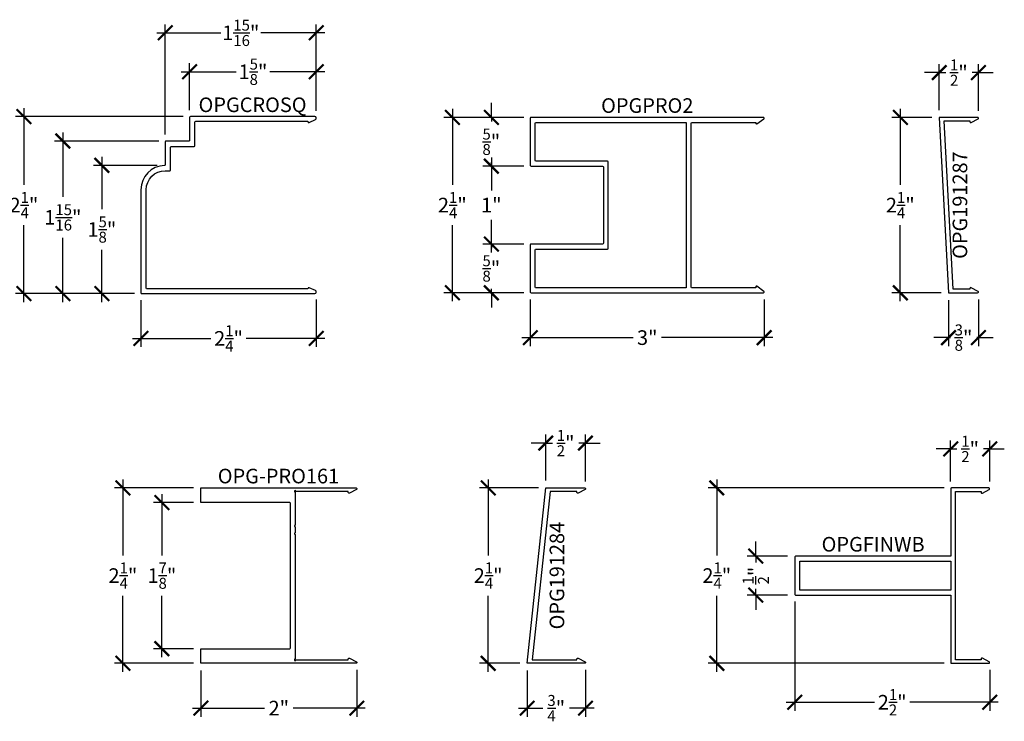
# Model space of a CAD drawing. Units: inches. Extents: x 0 to 222, y 0 to 44.
# Drawn here: x 50 to 63, y 15 to 24 of the extents above; entities that cross this region are included whole.
import ezdxf
from ezdxf.enums import TextEntityAlignment as Align

# ---------------------------------------------------------------- set-up
doc = ezdxf.new("R2010")
doc.units = ezdxf.units.IN
doc.header["$LTSCALE"] = 0.25
doc.header["$MEASUREMENT"] = 0
for name, color, linetype in [('Arcadia-Dim', 4, 'Continuous'), ('Arcadia-Profile', 6, 'Continuous'), ('Arcadia-Text', 3, 'Continuous')]:
    doc.layers.add(name, color=color, linetype=linetype)
doc.styles.get("Standard").update_dxf_attribs({"font": 'ARIALN.TTF'})
doc.dimstyles.new('Arcadia-2', dxfattribs={"dimscale": 2, "dimtxt": 0.0938, "dimasz": 0.0938, "dimexe": 0.0546, "dimexo": 0.0469, "dimgap": 0.0469, "dimtad": 0, "dimtih": 1, "dimdec": 4, "dimrnd": 0.0625, "dimzin": 3, "dimdsep": 46, "dimlunit": 4, "dimtxsty": 'Standard', "dimblk": 'ARCHTICK', "dimcen": 0.0469, "dimdle": 0.0546, "dimclrd": 256, "dimclre": 256, "dimclrt": 256, "dimadec": 0, "dimazin": 0, "dimtfac": 0.75, "dimtix": 1, "dimtmove": 2, "dimatfit": 3, "dimfxl": 1, "dimtolj": 1, "dimtzin": 3, "dimlwd": -3, "dimlwe": -3, "dimarcsym": 0})

# ---------------------------------------------------------------- blocks, each defined once
blk = doc.blocks.new('_ArchTick')
at = {"color": 0, "linetype": 'ByBlock', "lineweight": -3, "const_width": 0.15}
blk.add_lwpolyline([(-0.5, -0.5), (0.5, 0.5)], dxfattribs=at)
blk = doc.blocks.new('*D14')
at = {"layer": 'Arcadia-Dim', "lineweight": -3, "transparency": 16777216}
for p, q in [((51.459, 21.791), (51.459, 21.119)), ((52.169, 21.682), (51.35, 21.682)), ((51.459, 19.928), (51.459, 20.599)), ((51.876, 20.037), (51.35, 20.037))]:
    blk.add_line(p, q, dxfattribs=at)
at = {"layer": 'Defpoints', "color": 0, "lineweight": -3, "transparency": 16777216}
for p in [(52.263, 21.682), (51.459, 20.037), (51.969, 20.037)]:
    blk.add_point(p, dxfattribs=at)
at = {"layer": 'Arcadia-Dim', "lineweight": -3, "transparency": 16777216, "xscale": 0.1876, "yscale": 0.1876, "zscale": 0.1876}
for p, rotation in [((51.459, 21.682), 90), ((51.459, 20.037), 270)]:
    blk.add_blockref('_ArchTick', p, dxfattribs=dict(at, rotation=rotation))
at = {"layer": 'Arcadia-Dim', "lineweight": -3, "transparency": 16777216, "insert": (51.459, 20.859), "char_height": 0.1876, "attachment_point": 5}
blk.add_mtext('\\A1;1{\\H0.75x;\\S5/8;}"', dxfattribs=at)
blk = doc.blocks.new('*D15')
at = {"layer": 'Arcadia-Dim', "lineweight": -3, "transparency": 16777216}
for p, q in [((52.189, 21.994), (50.85, 21.994)), ((50.959, 22.103), (50.959, 21.276)), ((50.959, 19.928), (50.959, 20.754)), ((51.876, 20.037), (50.85, 20.037))]:
    blk.add_line(p, q, dxfattribs=at)
at = {"layer": 'Defpoints', "color": 0, "lineweight": -3, "transparency": 16777216}
for p in [(52.282, 21.994), (50.959, 20.037), (51.969, 20.037)]:
    blk.add_point(p, dxfattribs=at)
at = {"layer": 'Arcadia-Dim', "lineweight": -3, "transparency": 16777216, "xscale": 0.1876, "yscale": 0.1876, "zscale": 0.1876}
for p, rotation in [((50.959, 21.994), 90), ((50.959, 20.037), 270)]:
    blk.add_blockref('_ArchTick', p, dxfattribs=dict(at, rotation=rotation))
at = {"layer": 'Arcadia-Dim', "lineweight": -3, "transparency": 16777216, "insert": (50.959, 21.015), "char_height": 0.1876, "attachment_point": 5}
blk.add_mtext('\\A1;1{\\H0.75x;\\S15/16;}"', dxfattribs=at)
blk = doc.blocks.new('*D16')
at = {"layer": 'Arcadia-Dim', "lineweight": -3, "transparency": 16777216}
for p, q in [((50.459, 22.416), (50.459, 21.43)), ((52.501, 22.307), (50.35, 22.307)), ((50.459, 19.928), (50.459, 20.913)), ((51.876, 20.037), (50.35, 20.037))]:
    blk.add_line(p, q, dxfattribs=at)
at = {"layer": 'Defpoints', "color": 0, "lineweight": -3, "transparency": 16777216}
for p in [(52.594, 22.307), (50.459, 20.037), (51.969, 20.037)]:
    blk.add_point(p, dxfattribs=at)
at = {"layer": 'Arcadia-Dim', "lineweight": -3, "transparency": 16777216, "xscale": 0.1876, "yscale": 0.1876, "zscale": 0.1876}
for p, rotation in [((50.459, 22.307), 90), ((50.459, 20.037), 270)]:
    blk.add_blockref('_ArchTick', p, dxfattribs=dict(at, rotation=rotation))
at = {"layer": 'Arcadia-Dim', "lineweight": -3, "transparency": 16777216, "insert": (50.459, 21.172), "char_height": 0.1876, "attachment_point": 5}
blk.add_mtext('\\A1;2{\\H0.75x;\\S1/4;}"', dxfattribs=at)
blk = doc.blocks.new('*D17')
at = {"layer": 'Arcadia-Dim', "lineweight": -3, "transparency": 16777216}
for p, q in [((54.209, 19.963), (54.209, 19.353)), ((51.959, 19.953), (51.959, 19.353)), ((51.85, 19.462), (52.857, 19.462)), ((54.319, 19.462), (53.312, 19.462))]:
    blk.add_line(p, q, dxfattribs=at)
at = {"layer": 'Defpoints', "color": 0, "lineweight": -3, "transparency": 16777216}
for p in [(51.959, 20.047), (54.209, 20.057), (54.209, 19.462)]:
    blk.add_point(p, dxfattribs=at)
at = {"layer": 'Arcadia-Dim', "lineweight": -3, "transparency": 16777216, "xscale": 0.1876, "yscale": 0.1876, "zscale": 0.1876, "rotation": 180}
blk.add_blockref('_ArchTick', (51.959, 19.462), dxfattribs=at)
at = {"layer": 'Arcadia-Dim', "lineweight": -3, "transparency": 16777216, "xscale": 0.1876, "yscale": 0.1876, "zscale": 0.1876}
blk.add_blockref('_ArchTick', (54.209, 19.462), dxfattribs=at)
at = {"layer": 'Arcadia-Dim', "lineweight": -3, "transparency": 16777216, "insert": (53.084, 19.462), "char_height": 0.1876, "attachment_point": 5}
blk.add_mtext('\\A1;2{\\H0.75x;\\S1/4;}"', dxfattribs=at)
blk = doc.blocks.new('*D18')
at = {"layer": 'Arcadia-Dim', "lineweight": -3, "transparency": 16777216}
for p, q in [((52.584, 22.391), (52.584, 22.991)), ((54.209, 22.381), (54.209, 22.991)), ((52.475, 22.882), (53.18, 22.882)), ((54.319, 22.882), (53.614, 22.882))]:
    blk.add_line(p, q, dxfattribs=at)
at = {"layer": 'Defpoints', "color": 0, "lineweight": -3, "transparency": 16777216}
for p in [(54.209, 22.882), (52.584, 22.297), (54.209, 22.287)]:
    blk.add_point(p, dxfattribs=at)
at = {"layer": 'Arcadia-Dim', "lineweight": -3, "transparency": 16777216, "xscale": 0.1876, "yscale": 0.1876, "zscale": 0.1876, "rotation": 180}
blk.add_blockref('_ArchTick', (52.584, 22.882), dxfattribs=at)
at = {"layer": 'Arcadia-Dim', "lineweight": -3, "transparency": 16777216, "xscale": 0.1876, "yscale": 0.1876, "zscale": 0.1876}
blk.add_blockref('_ArchTick', (54.209, 22.882), dxfattribs=at)
at = {"layer": 'Arcadia-Dim', "lineweight": -3, "transparency": 16777216, "insert": (53.397, 22.882), "char_height": 0.1876, "attachment_point": 5}
blk.add_mtext('\\A1;1{\\H0.75x;\\S5/8;}"', dxfattribs=at)
blk = doc.blocks.new('*D20')
at = {"layer": 'Arcadia-Dim', "lineweight": -3, "transparency": 16777216}
for p, q in [((52.163, 23.382), (52.984, 23.382)), ((52.272, 22.078), (52.272, 23.491)), ((54.319, 23.382), (53.498, 23.382)), ((54.209, 22.381), (54.209, 23.491))]:
    blk.add_line(p, q, dxfattribs=at)
at = {"layer": 'Defpoints', "color": 0, "lineweight": -3, "transparency": 16777216}
for p in [(54.209, 23.382), (54.209, 22.287), (52.272, 21.984)]:
    blk.add_point(p, dxfattribs=at)
at = {"layer": 'Arcadia-Dim', "lineweight": -3, "transparency": 16777216, "xscale": 0.1876, "yscale": 0.1876, "zscale": 0.1876, "rotation": 180}
blk.add_blockref('_ArchTick', (52.272, 23.382), dxfattribs=at)
at = {"layer": 'Arcadia-Dim', "lineweight": -3, "transparency": 16777216, "xscale": 0.1876, "yscale": 0.1876, "zscale": 0.1876}
blk.add_blockref('_ArchTick', (54.209, 23.382), dxfattribs=at)
at = {"layer": 'Arcadia-Dim', "lineweight": -3, "transparency": 16777216, "insert": (53.241, 23.382), "char_height": 0.1876, "attachment_point": 5}
blk.add_mtext('\\A1;1{\\H0.75x;\\S15/16;}"', dxfattribs=at)
blk = doc.blocks.new('*D21')
at = {"layer": 'Arcadia-Dim', "lineweight": -3, "transparency": 16777216}
for p, q in [((56.455, 21.781), (56.455, 21.36)), ((56.871, 21.672), (56.346, 21.672)), ((56.455, 20.563), (56.455, 20.984)), ((56.871, 20.672), (56.346, 20.672))]:
    blk.add_line(p, q, dxfattribs=at)
at = {"layer": 'Defpoints', "color": 0, "lineweight": -3, "transparency": 16777216}
for p in [(56.965, 21.672), (56.455, 20.672), (56.965, 20.672)]:
    blk.add_point(p, dxfattribs=at)
at = {"layer": 'Arcadia-Dim', "lineweight": -3, "transparency": 16777216, "xscale": 0.1876, "yscale": 0.1876, "zscale": 0.1876}
for p, rotation in [((56.455, 21.672), 90), ((56.455, 20.672), 270)]:
    blk.add_blockref('_ArchTick', p, dxfattribs=dict(at, rotation=rotation))
at = {"layer": 'Arcadia-Dim', "lineweight": -3, "transparency": 16777216, "insert": (56.455, 21.172), "char_height": 0.1876, "attachment_point": 5}
blk.add_mtext('\\A1;1"', dxfattribs=at)
blk = doc.blocks.new('*D22')
at = {"layer": 'Arcadia-Dim', "lineweight": -3, "transparency": 16777216}
for p, q in [((55.955, 22.406), (55.955, 21.43)), ((56.871, 22.297), (55.846, 22.297)), ((55.955, 19.938), (55.955, 20.913)), ((56.871, 20.047), (55.846, 20.047))]:
    blk.add_line(p, q, dxfattribs=at)
at = {"layer": 'Defpoints', "color": 0, "lineweight": -3, "transparency": 16777216}
for p in [(56.965, 22.297), (55.955, 20.047), (56.965, 20.047)]:
    blk.add_point(p, dxfattribs=at)
at = {"layer": 'Arcadia-Dim', "lineweight": -3, "transparency": 16777216, "xscale": 0.1876, "yscale": 0.1876, "zscale": 0.1876}
for p, rotation in [((55.955, 22.297), 90), ((55.955, 20.047), 270)]:
    blk.add_blockref('_ArchTick', p, dxfattribs=dict(at, rotation=rotation))
at = {"layer": 'Arcadia-Dim', "lineweight": -3, "transparency": 16777216, "insert": (55.955, 21.172), "char_height": 0.1876, "attachment_point": 5}
blk.add_mtext('\\A1;2{\\H0.75x;\\S1/4;}"', dxfattribs=at)
blk = doc.blocks.new('*D23')
at = {"layer": 'Arcadia-Dim', "lineweight": -3, "transparency": 16777216}
for p, q in [((56.455, 22.297), (56.455, 22.484)), ((56.871, 22.297), (56.346, 22.297)), ((56.455, 22.297), (56.455, 22.244)), ((56.455, 21.672), (56.455, 21.724)), ((56.871, 21.672), (56.346, 21.672)), ((56.455, 21.672), (56.455, 21.484))]:
    blk.add_line(p, q, dxfattribs=at)
at = {"layer": 'Defpoints', "color": 0, "lineweight": -3, "transparency": 16777216}
for p in [(56.965, 22.297), (56.455, 21.672), (56.965, 21.672)]:
    blk.add_point(p, dxfattribs=at)
at = {"layer": 'Arcadia-Dim', "lineweight": -3, "transparency": 16777216, "xscale": 0.1876, "yscale": 0.1876, "zscale": 0.1876}
for p, rotation in [((56.455, 22.297), 270), ((56.455, 21.672), 90)]:
    blk.add_blockref('_ArchTick', p, dxfattribs=dict(at, rotation=rotation))
at = {"layer": 'Arcadia-Dim', "lineweight": -3, "transparency": 16777216, "insert": (56.455, 21.984), "char_height": 0.1876, "attachment_point": 5}
blk.add_mtext('\\A1;{\\H0.75x;\\S5/8;}"', dxfattribs=at)
blk = doc.blocks.new('*D24')
at = {"layer": 'Arcadia-Dim', "lineweight": -3, "transparency": 16777216}
for p, q in [((56.455, 20.672), (56.455, 20.859)), ((56.871, 20.672), (56.346, 20.672)), ((56.455, 20.672), (56.455, 20.619)), ((56.455, 20.047), (56.455, 20.099)), ((56.871, 20.047), (56.346, 20.047)), ((56.455, 20.047), (56.455, 19.859))]:
    blk.add_line(p, q, dxfattribs=at)
at = {"layer": 'Defpoints', "color": 0, "lineweight": -3, "transparency": 16777216}
for p in [(56.965, 20.672), (56.455, 20.047), (56.965, 20.047)]:
    blk.add_point(p, dxfattribs=at)
at = {"layer": 'Arcadia-Dim', "lineweight": -3, "transparency": 16777216, "xscale": 0.1876, "yscale": 0.1876, "zscale": 0.1876}
for p, rotation in [((56.455, 20.672), 270), ((56.455, 20.047), 90)]:
    blk.add_blockref('_ArchTick', p, dxfattribs=dict(at, rotation=rotation))
at = {"layer": 'Arcadia-Dim', "lineweight": -3, "transparency": 16777216, "insert": (56.455, 20.359), "char_height": 0.1876, "attachment_point": 5}
blk.add_mtext('\\A1;{\\H0.75x;\\S5/8;}"', dxfattribs=at)
blk = doc.blocks.new('*D25')
at = {"layer": 'Arcadia-Dim', "lineweight": -3, "transparency": 16777216}
for p, q in [((56.955, 19.963), (56.955, 19.363)), ((59.955, 19.963), (59.955, 19.363)), ((56.846, 19.472), (58.273, 19.472)), ((60.064, 19.472), (58.637, 19.472))]:
    blk.add_line(p, q, dxfattribs=at)
at = {"layer": 'Defpoints', "color": 0, "lineweight": -3, "transparency": 16777216}
for p in [(56.955, 20.057), (59.955, 20.057), (59.955, 19.472)]:
    blk.add_point(p, dxfattribs=at)
at = {"layer": 'Arcadia-Dim', "lineweight": -3, "transparency": 16777216, "xscale": 0.1876, "yscale": 0.1876, "zscale": 0.1876, "rotation": 180}
blk.add_blockref('_ArchTick', (56.955, 19.472), dxfattribs=at)
at = {"layer": 'Arcadia-Dim', "lineweight": -3, "transparency": 16777216, "xscale": 0.1876, "yscale": 0.1876, "zscale": 0.1876}
blk.add_blockref('_ArchTick', (59.955, 19.472), dxfattribs=at)
at = {"layer": 'Arcadia-Dim', "lineweight": -3, "transparency": 16777216, "insert": (58.455, 19.472), "char_height": 0.1876, "attachment_point": 5}
blk.add_mtext('\\A1;3"', dxfattribs=at)
blk = doc.blocks.new('*D26')
at = {"layer": 'Arcadia-Dim', "lineweight": -3, "transparency": 16777216}
for p, q in [((61.701, 22.406), (61.701, 21.43)), ((62.107, 22.297), (61.591, 22.297)), ((61.701, 19.938), (61.701, 20.913)), ((62.226, 20.047), (61.591, 20.047))]:
    blk.add_line(p, q, dxfattribs=at)
at = {"layer": 'Defpoints', "color": 0, "lineweight": -3, "transparency": 16777216}
for p in [(62.201, 22.297), (61.701, 20.047), (62.32, 20.047)]:
    blk.add_point(p, dxfattribs=at)
at = {"layer": 'Arcadia-Dim', "lineweight": -3, "transparency": 16777216, "xscale": 0.1876, "yscale": 0.1876, "zscale": 0.1876}
for p, rotation in [((61.701, 22.297), 90), ((61.701, 20.047), 270)]:
    blk.add_blockref('_ArchTick', p, dxfattribs=dict(at, rotation=rotation))
at = {"layer": 'Arcadia-Dim', "lineweight": -3, "transparency": 16777216, "insert": (61.701, 21.172), "char_height": 0.1876, "attachment_point": 5}
blk.add_mtext('\\A1;2{\\H0.75x;\\S1/4;}"', dxfattribs=at)
blk = doc.blocks.new('*D27')
at = {"layer": 'Arcadia-Dim', "lineweight": -3, "transparency": 16777216}
for p, q in [((62.703, 19.963), (62.703, 19.363)), ((62.32, 19.953), (62.32, 19.363)), ((62.32, 19.472), (62.133, 19.472)), ((62.32, 19.472), (62.343, 19.472)), ((62.703, 19.472), (62.681, 19.472)), ((62.703, 19.472), (62.891, 19.472))]:
    blk.add_line(p, q, dxfattribs=at)
at = {"layer": 'Defpoints', "color": 0, "lineweight": -3, "transparency": 16777216}
for p in [(62.32, 20.047), (62.703, 20.057), (62.703, 19.472)]:
    blk.add_point(p, dxfattribs=at)
at = {"layer": 'Arcadia-Dim', "lineweight": -3, "transparency": 16777216, "xscale": 0.1876, "yscale": 0.1876, "zscale": 0.1876}
blk.add_blockref('_ArchTick', (62.32, 19.472), dxfattribs=at)
at = {"layer": 'Arcadia-Dim', "lineweight": -3, "transparency": 16777216, "xscale": 0.1876, "yscale": 0.1876, "zscale": 0.1876, "rotation": 180}
blk.add_blockref('_ArchTick', (62.703, 19.472), dxfattribs=at)
at = {"layer": 'Arcadia-Dim', "lineweight": -3, "transparency": 16777216, "insert": (62.512, 19.472), "char_height": 0.1876, "attachment_point": 5}
blk.add_mtext('\\A1;{\\H0.75x;\\S3/8;}"', dxfattribs=at)
blk = doc.blocks.new('*D28')
at = {"layer": 'Arcadia-Dim', "lineweight": -3, "transparency": 16777216}
for p, q in [((62.201, 22.872), (62.013, 22.872)), ((62.201, 22.391), (62.201, 22.981)), ((62.201, 22.872), (62.283, 22.872)), ((62.703, 22.872), (62.621, 22.872)), ((62.703, 22.381), (62.703, 22.981)), ((62.703, 22.872), (62.891, 22.872))]:
    blk.add_line(p, q, dxfattribs=at)
at = {"layer": 'Defpoints', "color": 0, "lineweight": -3, "transparency": 16777216}
for p in [(62.703, 22.872), (62.201, 22.297), (62.703, 22.287)]:
    blk.add_point(p, dxfattribs=at)
at = {"layer": 'Arcadia-Dim', "lineweight": -3, "transparency": 16777216, "xscale": 0.1876, "yscale": 0.1876, "zscale": 0.1876}
blk.add_blockref('_ArchTick', (62.201, 22.872), dxfattribs=at)
at = {"layer": 'Arcadia-Dim', "lineweight": -3, "transparency": 16777216, "xscale": 0.1876, "yscale": 0.1876, "zscale": 0.1876, "rotation": 180}
blk.add_blockref('_ArchTick', (62.703, 22.872), dxfattribs=at)
at = {"layer": 'Arcadia-Dim', "lineweight": -3, "transparency": 16777216, "insert": (62.452, 22.872), "char_height": 0.1876, "attachment_point": 5}
blk.add_mtext('\\A1;{\\H0.75x;\\S1/2;}"', dxfattribs=at)
blk = doc.blocks.new('*D39')
at = {"layer": 'Arcadia-Dim', "lineweight": -3, "transparency": 16777216}
for p, q in [((52.229, 17.465), (52.229, 16.677)), ((52.635, 17.356), (52.12, 17.356)), ((52.229, 15.372), (52.229, 16.16)), ((52.635, 15.481), (52.12, 15.481))]:
    blk.add_line(p, q, dxfattribs=at)
at = {"layer": 'Defpoints', "color": 0, "lineweight": -3, "transparency": 16777216}
for p in [(52.729, 17.356), (52.229, 15.481), (52.729, 15.481)]:
    blk.add_point(p, dxfattribs=at)
at = {"layer": 'Arcadia-Dim', "lineweight": -3, "transparency": 16777216, "xscale": 0.1876, "yscale": 0.1876, "zscale": 0.1876}
for p, rotation in [((52.229, 17.356), 90), ((52.229, 15.481), 270)]:
    blk.add_blockref('_ArchTick', p, dxfattribs=dict(at, rotation=rotation))
at = {"layer": 'Arcadia-Dim', "lineweight": -3, "transparency": 16777216, "insert": (52.229, 16.419), "char_height": 0.1876, "attachment_point": 5}
blk.add_mtext('\\A1;1{\\H0.75x;\\S7/8;}"', dxfattribs=at)
blk = doc.blocks.new('*D40')
at = {"layer": 'Arcadia-Dim', "lineweight": -3, "transparency": 16777216}
for p, q in [((51.729, 17.653), (51.729, 16.677)), ((52.635, 17.544), (51.62, 17.544)), ((51.729, 15.184), (51.729, 16.16)), ((52.635, 15.294), (51.62, 15.294))]:
    blk.add_line(p, q, dxfattribs=at)
at = {"layer": 'Defpoints', "color": 0, "lineweight": -3, "transparency": 16777216}
for p in [(52.729, 17.544), (51.729, 15.294), (52.729, 15.294)]:
    blk.add_point(p, dxfattribs=at)
at = {"layer": 'Arcadia-Dim', "lineweight": -3, "transparency": 16777216, "xscale": 0.1876, "yscale": 0.1876, "zscale": 0.1876}
for p, rotation in [((51.729, 17.544), 90), ((51.729, 15.294), 270)]:
    blk.add_blockref('_ArchTick', p, dxfattribs=dict(at, rotation=rotation))
at = {"layer": 'Arcadia-Dim', "lineweight": -3, "transparency": 16777216, "insert": (51.729, 16.419), "char_height": 0.1876, "attachment_point": 5}
blk.add_mtext('\\A1;2{\\H0.75x;\\S1/4;}"', dxfattribs=at)
blk = doc.blocks.new('*D41')
at = {"layer": 'Arcadia-Dim', "lineweight": -3, "transparency": 16777216}
for p, q in [((52.729, 15.2), (52.729, 14.609)), ((54.729, 15.21), (54.729, 14.609)), ((52.62, 14.719), (53.545, 14.719)), ((54.838, 14.719), (53.913, 14.719))]:
    blk.add_line(p, q, dxfattribs=at)
at = {"layer": 'Defpoints', "color": 0, "lineweight": -3, "transparency": 16777216}
for p in [(52.729, 15.294), (54.729, 15.304), (54.729, 14.719)]:
    blk.add_point(p, dxfattribs=at)
at = {"layer": 'Arcadia-Dim', "lineweight": -3, "transparency": 16777216, "xscale": 0.1876, "yscale": 0.1876, "zscale": 0.1876, "rotation": 180}
blk.add_blockref('_ArchTick', (52.729, 14.719), dxfattribs=at)
at = {"layer": 'Arcadia-Dim', "lineweight": -3, "transparency": 16777216, "xscale": 0.1876, "yscale": 0.1876, "zscale": 0.1876}
blk.add_blockref('_ArchTick', (54.729, 14.719), dxfattribs=at)
at = {"layer": 'Arcadia-Dim', "lineweight": -3, "transparency": 16777216, "insert": (53.729, 14.719), "char_height": 0.1876, "attachment_point": 5}
blk.add_mtext('\\A1;2"', dxfattribs=at)
blk = doc.blocks.new('*D42')
at = {"layer": 'Arcadia-Dim', "lineweight": -3, "transparency": 16777216}
for p, q in [((56.414, 17.653), (56.414, 16.677)), ((57.059, 17.544), (56.305, 17.544)), ((56.414, 15.184), (56.414, 16.16)), ((56.82, 15.294), (56.305, 15.294))]:
    blk.add_line(p, q, dxfattribs=at)
at = {"layer": 'Defpoints', "color": 0, "lineweight": -3, "transparency": 16777216}
for p in [(57.153, 17.544), (56.414, 15.294), (56.914, 15.294)]:
    blk.add_point(p, dxfattribs=at)
at = {"layer": 'Arcadia-Dim', "lineweight": -3, "transparency": 16777216, "xscale": 0.1876, "yscale": 0.1876, "zscale": 0.1876}
for p, rotation in [((56.414, 17.544), 90), ((56.414, 15.294), 270)]:
    blk.add_blockref('_ArchTick', p, dxfattribs=dict(at, rotation=rotation))
at = {"layer": 'Arcadia-Dim', "lineweight": -3, "transparency": 16777216, "insert": (56.414, 16.419), "char_height": 0.1876, "attachment_point": 5}
blk.add_mtext('\\A1;2{\\H0.75x;\\S1/4;}"', dxfattribs=at)
blk = doc.blocks.new('*D43')
at = {"layer": 'Arcadia-Dim', "lineweight": -3, "transparency": 16777216}
for p, q in [((57.153, 17.637), (57.153, 18.228)), ((57.662, 17.627), (57.662, 18.228)), ((57.153, 18.119), (56.965, 18.119)), ((57.153, 18.119), (57.238, 18.119)), ((57.662, 18.119), (57.577, 18.119)), ((57.662, 18.119), (57.85, 18.119))]:
    blk.add_line(p, q, dxfattribs=at)
at = {"layer": 'Defpoints', "color": 0, "lineweight": -3, "transparency": 16777216}
for p in [(57.662, 18.119), (57.153, 17.544), (57.662, 17.534)]:
    blk.add_point(p, dxfattribs=at)
at = {"layer": 'Arcadia-Dim', "lineweight": -3, "transparency": 16777216, "xscale": 0.1876, "yscale": 0.1876, "zscale": 0.1876}
blk.add_blockref('_ArchTick', (57.153, 18.119), dxfattribs=at)
at = {"layer": 'Arcadia-Dim', "lineweight": -3, "transparency": 16777216, "xscale": 0.1876, "yscale": 0.1876, "zscale": 0.1876, "rotation": 180}
blk.add_blockref('_ArchTick', (57.662, 18.119), dxfattribs=at)
at = {"layer": 'Arcadia-Dim', "lineweight": -3, "transparency": 16777216, "insert": (57.408, 18.119), "char_height": 0.1876, "attachment_point": 5}
blk.add_mtext('\\A1;{\\H0.75x;\\S1/2;}"', dxfattribs=at)
blk = doc.blocks.new('*D44')
at = {"layer": 'Arcadia-Dim', "lineweight": -3, "transparency": 16777216}
for p, q in [((56.914, 15.2), (56.914, 14.609)), ((57.662, 15.21), (57.662, 14.609)), ((56.805, 14.719), (57.117, 14.719)), ((57.772, 14.719), (57.459, 14.719))]:
    blk.add_line(p, q, dxfattribs=at)
at = {"layer": 'Defpoints', "color": 0, "lineweight": -3, "transparency": 16777216}
for p in [(56.914, 15.294), (57.662, 15.304), (57.662, 14.719)]:
    blk.add_point(p, dxfattribs=at)
at = {"layer": 'Arcadia-Dim', "lineweight": -3, "transparency": 16777216, "xscale": 0.1876, "yscale": 0.1876, "zscale": 0.1876, "rotation": 180}
blk.add_blockref('_ArchTick', (56.914, 14.719), dxfattribs=at)
at = {"layer": 'Arcadia-Dim', "lineweight": -3, "transparency": 16777216, "xscale": 0.1876, "yscale": 0.1876, "zscale": 0.1876}
blk.add_blockref('_ArchTick', (57.662, 14.719), dxfattribs=at)
at = {"layer": 'Arcadia-Dim', "lineweight": -3, "transparency": 16777216, "insert": (57.288, 14.719), "char_height": 0.1876, "attachment_point": 5}
blk.add_mtext('\\A1;{\\H0.75x;\\S3/4;}"', dxfattribs=at)
blk = doc.blocks.new('*D340')
at = {"layer": 'Arcadia-Dim', "lineweight": -3, "transparency": 16777216}
for p, q in [((59.847, 16.669), (59.847, 16.856)), ((60.254, 16.669), (59.738, 16.669)), ((59.847, 16.669), (59.847, 16.588)), ((60.254, 16.169), (59.738, 16.169)), ((59.847, 16.169), (59.847, 16.249)), ((59.847, 16.169), (59.847, 15.981))]:
    blk.add_line(p, q, dxfattribs=at)
at = {"layer": 'Defpoints', "color": 0, "lineweight": -3, "transparency": 16777216}
for p in [(60.347, 16.669), (59.847, 16.169), (60.347, 16.169)]:
    blk.add_point(p, dxfattribs=at)
at = {"layer": 'Arcadia-Dim', "lineweight": -3, "transparency": 16777216, "xscale": 0.1876, "yscale": 0.1876, "zscale": 0.1876}
for p, rotation in [((59.847, 16.669), 270), ((59.847, 16.169), 90)]:
    blk.add_blockref('_ArchTick', p, dxfattribs=dict(at, rotation=rotation))
at = {"layer": 'Arcadia-Dim', "lineweight": -3, "transparency": 16777216, "insert": (59.847, 16.419), "char_height": 0.1876, "attachment_point": 5, "rotation": 90}
blk.add_mtext('\\A1;{\\H0.75x;\\S1/2;}"', dxfattribs=at)
blk = doc.blocks.new('*D341')
at = {"layer": 'Arcadia-Dim', "lineweight": -3, "transparency": 16777216}
for p, q in [((59.347, 17.653), (59.347, 16.677)), ((62.264, 17.544), (59.238, 17.544)), ((59.347, 15.184), (59.347, 16.16)), ((62.264, 15.294), (59.238, 15.294))]:
    blk.add_line(p, q, dxfattribs=at)
at = {"layer": 'Defpoints', "color": 0, "lineweight": -3, "transparency": 16777216}
for p in [(62.357, 17.544), (59.347, 15.294), (62.357, 15.294)]:
    blk.add_point(p, dxfattribs=at)
at = {"layer": 'Arcadia-Dim', "lineweight": -3, "transparency": 16777216, "xscale": 0.1876, "yscale": 0.1876, "zscale": 0.1876}
for p, rotation in [((59.347, 17.544), 90), ((59.347, 15.294), 270)]:
    blk.add_blockref('_ArchTick', p, dxfattribs=dict(at, rotation=rotation))
at = {"layer": 'Arcadia-Dim', "lineweight": -3, "transparency": 16777216, "insert": (59.347, 16.419), "char_height": 0.1876, "attachment_point": 5}
blk.add_mtext('\\A1;2{\\H0.75x;\\S1/4;}"', dxfattribs=at)
blk = doc.blocks.new('*D342')
at = {"layer": 'Arcadia-Dim', "lineweight": -3, "transparency": 16777216}
for p, q in [((62.347, 17.627), (62.347, 18.153)), ((62.848, 17.627), (62.848, 18.153)), ((62.347, 18.044), (62.16, 18.044)), ((62.347, 18.044), (62.428, 18.044)), ((62.848, 18.044), (62.767, 18.044)), ((62.848, 18.044), (63.035, 18.044))]:
    blk.add_line(p, q, dxfattribs=at)
at = {"layer": 'Defpoints', "color": 0, "lineweight": -3, "transparency": 16777216}
for p in [(62.848, 18.044), (62.347, 17.534), (62.848, 17.534)]:
    blk.add_point(p, dxfattribs=at)
at = {"layer": 'Arcadia-Dim', "lineweight": -3, "transparency": 16777216, "xscale": 0.1876, "yscale": 0.1876, "zscale": 0.1876}
blk.add_blockref('_ArchTick', (62.347, 18.044), dxfattribs=at)
at = {"layer": 'Arcadia-Dim', "lineweight": -3, "transparency": 16777216, "xscale": 0.1876, "yscale": 0.1876, "zscale": 0.1876, "rotation": 180}
blk.add_blockref('_ArchTick', (62.848, 18.044), dxfattribs=at)
at = {"layer": 'Arcadia-Dim', "lineweight": -3, "transparency": 16777216, "insert": (62.597, 18.044), "char_height": 0.1876, "attachment_point": 5}
blk.add_mtext('\\A1;{\\H0.75x;\\S1/2;}"', dxfattribs=at)
blk = doc.blocks.new('*D343')
at = {"layer": 'Arcadia-Dim', "lineweight": -3, "transparency": 16777216}
for p, q in [((60.347, 16.085), (60.347, 14.684)), ((62.848, 15.21), (62.848, 14.684)), ((60.238, 14.794), (61.372, 14.794)), ((62.957, 14.794), (61.823, 14.794))]:
    blk.add_line(p, q, dxfattribs=at)
at = {"layer": 'Defpoints', "color": 0, "lineweight": -3, "transparency": 16777216}
for p in [(60.347, 16.179), (62.848, 15.304), (62.848, 14.794)]:
    blk.add_point(p, dxfattribs=at)
at = {"layer": 'Arcadia-Dim', "lineweight": -3, "transparency": 16777216, "xscale": 0.1876, "yscale": 0.1876, "zscale": 0.1876, "rotation": 180}
blk.add_blockref('_ArchTick', (60.347, 14.794), dxfattribs=at)
at = {"layer": 'Arcadia-Dim', "lineweight": -3, "transparency": 16777216, "xscale": 0.1876, "yscale": 0.1876, "zscale": 0.1876}
blk.add_blockref('_ArchTick', (62.848, 14.794), dxfattribs=at)
at = {"layer": 'Arcadia-Dim', "lineweight": -3, "transparency": 16777216, "insert": (61.597, 14.794), "char_height": 0.1876, "attachment_point": 5}
blk.add_mtext('\\A1;2{\\H0.75x;\\S1/2;}"', dxfattribs=at)

msp = doc.modelspace()

# ---------------------------------------------------------------- linework, layer by layer
at = {"layer": 'Arcadia-Profile'}
for points in [[(54.11651, 20.11086, 0.54219202), (54.10247, 20.10172), (54.10247, 20.09672), (52.03747, 20.09672, -0.41421356), (52.02747, 20.10672), (52.02747, 21.36872, -0.41421356), (52.27247, 21.61372), (52.33047, 21.61372, 0.41421356), (52.34047, 21.62372), (52.34047, 21.91572, -0.41421356), (52.35047, 21.92572), (52.64247, 21.92572, 0.41421356), (52.65247, 21.93572), (52.65247, 22.23672, -0.41421356), (52.66247, 22.24672), (54.10247, 22.24672), (54.10247, 22.24172, 0.54219202), (54.11651, 22.23257), (54.19756, 22.26843, 0.81076139), (54.18947, 22.30672), (52.59447, 22.30672, 0.41421356), (52.58447, 22.29672), (52.58447, 22.00372, -0.41421356), (52.57447, 21.99372), (52.28247, 21.99372, 0.41421356), (52.27247, 21.98372), (52.27247, 21.69156, -0.40517302), (52.26278, 21.68157, 0.40517302), (51.95947, 21.36872), (51.95947, 21.17172), (51.95947, 20.04672, 0.41421356), (51.96947, 20.03672), (54.18947, 20.03672, 0.81076139), (54.19756, 20.07501)], [(59.86067, 20.13056, 0.5648405), (59.846, 20.12172), (59.846, 20.10972), (59.028, 20.10972, -0.41421356), (59.018, 20.11972), (59.018, 22.22372, -0.41421356), (59.028, 22.23372), (59.846, 22.23372), (59.846, 22.22172, 0.5648405), (59.86067, 22.21288), (59.94967, 22.27788, 0.78242401), (59.945, 22.29672), (56.965, 22.29672, 0.41421356), (56.955, 22.28672), (56.955, 21.68172, 0.41421356), (56.965, 21.67172), (57.882, 21.67172, -0.41421356), (57.892, 21.66172), (57.892, 20.68172, -0.41421356), (57.882, 20.67172), (56.965, 20.67172, 0.41421356), (56.955, 20.66172), (56.955, 20.05672, 0.41421356), (56.965, 20.04672), (59.945, 20.04672, 0.78242401), (59.94967, 20.06556)], [(57.018, 20.59872, -0.41421356), (57.028, 20.60872), (57.945, 20.60872, 0.41421356), (57.955, 20.61872), (57.955, 21.72472, 0.41421356), (57.945, 21.73472), (57.028, 21.73472, -0.41421356), (57.018, 21.74472), (57.018, 22.22372, -0.41421356), (57.028, 22.23372), (58.945, 22.23372, -0.41421356), (58.955, 22.22372), (58.955, 20.11972, -0.41421356), (58.945, 20.10972), (57.028, 20.10972, -0.41421356), (57.018, 20.11972)], [(62.69818, 20.06538), (62.60883, 20.11238, 0.57735227), (62.59383, 20.10372), (62.59383, 20.09172), (62.37794, 20.09172), (62.26301, 22.25172), (62.59383, 22.25172), (62.59383, 22.23972, 0.57735227), (62.60883, 22.23106), (62.69818, 22.27806, 0.76732699), (62.69318, 22.29672), (62.20053, 22.29672), (62.32025, 20.04672), (62.69318, 20.04672, 0.76732699)], [(57.55315, 15.35065, -0.57735227), (57.56815, 15.35931), (57.65749, 15.31231, -0.76732699), (57.65249, 15.29365), (56.91405, 15.29365), (57.15269, 17.54365), (57.65249, 17.54365, -0.76732699), (57.65749, 17.52499), (57.56815, 17.47799, -0.57735227), (57.55315, 17.48665), (57.55315, 17.49865), (57.20825, 17.49865), (56.97916, 15.33865), (57.55315, 15.33865)], [(62.35744, 15.29365), (62.83754, 15.29365, 0.78128563), (62.84223, 15.31248), (62.75334, 15.35948, 0.56577278), (62.73864, 15.35065), (62.73864, 15.33865), (62.41044, 15.33865), (62.41044, 17.49865), (62.73864, 17.49865), (62.73864, 17.48665, 0.56577278), (62.75334, 17.47782), (62.84223, 17.52482, 0.78128563), (62.83754, 17.54365), (62.35744, 17.54365, 0.41421356), (62.34744, 17.53365), (62.34744, 16.66865), (60.35744, 16.66865, 0.41421356), (60.34744, 16.65865), (60.34744, 16.17865, 0.41421356), (60.35744, 16.16865), (62.34744, 16.16865), (62.34744, 15.30365, 0.41421356)]]:
    msp.add_lwpolyline(points, format="xyb", close=True, dxfattribs=at)
msp.add_lwpolyline([(54.63477, 15.35949), (54.72377, 15.31249, -0.78242453), (54.7191, 15.29365), (54.2391, 15.29365), (52.7291, 15.29365), (52.7291, 15.48115), (53.8691, 15.48115, 0.41421356), (53.8791, 15.49115), (53.8791, 17.34615, 0.41421356), (53.8691, 17.35615), (52.7291, 17.35615), (52.7291, 17.54365), (54.2391, 17.54365), (54.7191, 17.54365, -0.78242453), (54.72377, 17.5248), (54.63477, 17.4778, -0.56483954), (54.6201, 17.48665), (54.6201, 17.49865), (53.9491, 17.49865, 2.41421356), (53.9391, 17.48865), (53.9391, 17.06648, 1), (53.9391, 17.04648), (53.9391, 16.96648, 1), (53.9391, 16.94648), (53.9391, 15.34865, 2.41421356), (53.9491, 15.33865), (54.6201, 15.33865), (54.6201, 15.35065, -0.56483508), (54.63477, 15.35949)], format="xyb", dxfattribs=at)
msp.add_lwpolyline([(62.34744, 16.60565), (62.34744, 16.23165), (60.41044, 16.23165), (60.41044, 16.60565)], close=True, dxfattribs=at)

# ---------------------------------------------------------------- texts
at = {"layer": 'Arcadia-Text', "lineweight": -3}
for s, p in [('OPGCROSQ', (53.39197, 22.30672)), ('OPGPRO2', (58.455, 22.29672)), ('OPG-PRO161', (53.7241, 17.54365)), ('OPGFINWB', (61.35244, 16.66865))]:
    msp.add_text(s, height=0.1875, dxfattribs=at).set_placement(p, align=Align.BOTTOM_CENTER)
for s, p in [('OPG191287', (62.61835, 21.17172)), ('OPG191284', (57.449, 16.41865))]:
    msp.add_text(s, height=0.1875, rotation=90, dxfattribs=at).set_placement(p, align=Align.BOTTOM_CENTER)

# ---------------------------------------------------------------- dimensions: what is measured, and where the dimension line sits
at = {"layer": 'Arcadia-Dim', "lineweight": -3}
for base, p1, p2, picture, middle in [((54.20947, 23.38172), (52.27247, 21.98372), (54.20947, 22.28672), '*D20', (53.24097, 23.38172)), ((54.20947, 22.88172), (52.58447, 22.29672), (54.20947, 22.28672), '*D18', (53.39697, 22.88172)), ((62.703178, 22.871719), (62.200533, 22.296719), (62.703178, 22.286719), '*D28', (62.451856, 22.871719)), ((54.20947, 19.46172), (51.95947, 20.04672), (54.20947, 20.05672), '*D17', (53.08447, 19.46172)), ((59.955, 19.47172), (56.955, 20.05672), (59.955, 20.05672), '*D25', (58.455, 19.47172)), ((62.70318, 19.47172), (62.32025, 20.04672), (62.70318, 20.05672), '*D27', (62.51171, 19.47172)), ((57.66249, 18.11865), (57.15269, 17.54365), (57.66249, 17.53365), '*D43', (57.40759, 18.11865)), ((62.84754, 18.04365), (62.34744, 17.53365), (62.84754, 17.53365), '*D342', (62.59749, 18.04365)), ((62.84754, 14.79365), (60.34744, 16.17865), (62.84754, 15.30365), '*D343', (61.59749, 14.79365)), ((54.7291, 14.71865), (52.7291, 15.29365), (54.7291, 15.30365), '*D41', (53.7291, 14.71865)), ((57.66249, 14.71865), (56.91405, 15.29365), (57.66249, 15.30365), '*D44', (57.28827, 14.71865))]:
    dim = msp.add_linear_dim(base=base, p1=p1, p2=p2, dimstyle='Arcadia-2', dxfattribs=at)
    dim.commit()
    dim.dimension.update_dxf_attribs({"geometry": picture, "text_midpoint": middle})
for base, p1, p2, picture, middle in [((56.455, 21.67172), (56.965, 22.29672), (56.965, 21.67172), '*D23', (56.455, 21.98422)), ((50.45947, 20.03672), (52.59447, 22.30672), (51.96947, 20.03672), '*D16', (50.45947, 21.17172)), ((55.955, 20.04672), (56.965, 22.29672), (56.965, 20.04672), '*D22', (55.955, 21.17172)), ((61.70053, 20.04672), (62.20053, 22.29672), (62.32025, 20.04672), '*D26', (61.70053, 21.17172)), ((50.95947, 20.03672), (52.28247, 21.99372), (51.96947, 20.03672), '*D15', (50.95947, 21.01522)), ((51.4594667, 20.0367191), (52.2627763, 21.681569), (51.9694667, 20.0367191), '*D14', (51.4594667, 20.8591441)), ((56.455, 20.67172), (56.965, 21.67172), (56.965, 20.67172), '*D21', (56.455, 21.17172)), ((56.455, 20.04672), (56.965, 20.67172), (56.965, 20.04672), '*D24', (56.455, 20.35922)), ((51.7291, 15.29365), (52.7291, 17.54365), (52.7291, 15.29365), '*D40', (51.7291, 16.41865)), ((56.41405, 15.29365), (57.15269, 17.54365), (56.91405, 15.29365), '*D42', (56.41405, 16.41865)), ((59.34744, 15.29365), (62.35744, 17.54365), (62.35744, 15.29365), '*D341', (59.34744, 16.41865)), ((52.2291, 15.48115), (52.7291, 17.35615), (52.7291, 15.48115), '*D39', (52.2291, 16.41865))]:
    dim = msp.add_linear_dim(base=base, p1=p1, p2=p2, angle=90, dimstyle='Arcadia-2', dxfattribs=at)
    dim.commit()
    dim.dimension.update_dxf_attribs({"geometry": picture, "text_midpoint": middle})
dim = msp.add_linear_dim(base=(59.84744, 16.16865), p1=(60.34744, 16.66865), p2=(60.34744, 16.16865), angle=90, dimstyle='Arcadia-2', dxfattribs=at)
dim.commit()
dim.dimension.update_dxf_attribs({"geometry": '*D340', "text_midpoint": (59.84744, 16.41865), "text_rotation": 90})

doc.saveas('drawing.dxf')
